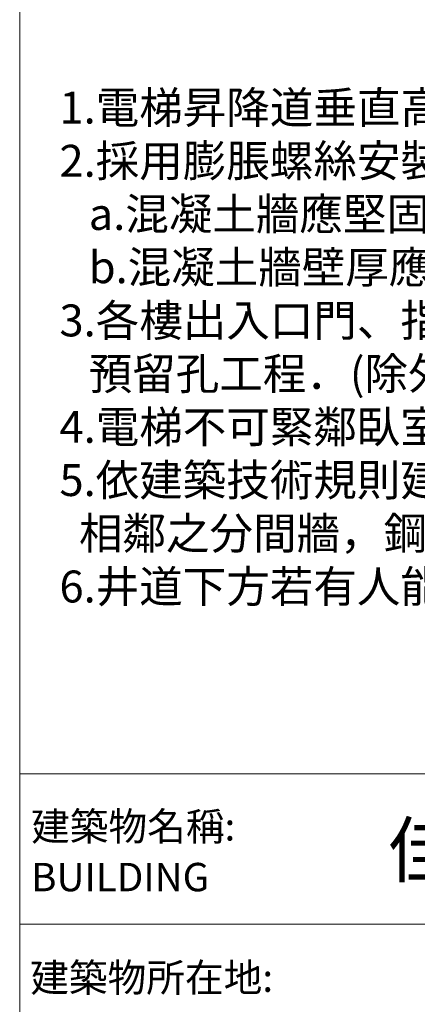
# Model space of a CAD drawing. Units: millimetres. Extents: x -175345 to -55878, y -276279 to 126290.
# Drawn here: x -108810 to -107699, y -184271 to -181523 of the extents above; entities that cross this region are included whole.
import ezdxf

# ---------------------------------------------------------------- set-up
doc = ezdxf.new("R2010")
doc.units = ezdxf.units.MM
doc.layers.add('標註', color=3, linetype='Continuous')

msp = doc.modelspace()

# ---------------------------------------------------------------- linework, layer by layer
at = {"color": 0, "lineweight": 13}
msp.add_line((-108809.698, -168586.111), (-108809.698, -184467.366), dxfattribs=at)
msp.add_line((-108809.698, -168586.111), (-108809.698, -184467.366), dxfattribs=at)
at = {"color": 1, "linetype": 'Continuous', "lineweight": 13}
msp.add_line((-108809.698, -168586.111), (-108809.698, -184467.366), dxfattribs=at)
at = {"color": 0, "linetype": 'Continuous', "lineweight": 13}
for p, q in [((-108809.698, -183627.888), (-104679.464, -183627.888)), ((-108809.698, -184047.627), (-104679.464, -184047.627))]:
    msp.add_line(p, q, dxfattribs=at)

# ---------------------------------------------------------------- texts
at = {"lineweight": 13}
for s, p in [('建築物名稱:', (-108777.798, -183814.195)), ('BUILDING', (-108777.798, -183955.558)), ('建築物所在地:', (-108780.212, -184236.291))]:
    msp.add_text(s, height=79.2, dxfattribs=at).set_placement(p)
at = {"lineweight": 13, "insert": (-108698.525, -181723.666), "char_height": 89.1, "width": 3717.25537, "attachment_point": 1}
msp.add_mtext('1.電梯昇降道垂直高度之誤差須在30mm以內．\\P2.採用膨脹螺絲安裝電梯導軌支架時應滿足下列要求：\\P{\\fPMingLiU|b0|i0|c136|p18;   a.}混凝土牆應堅固結實，其抗壓強度不低於每平方米{\\fPMingLiU|b0|i0|c136|p18;24X10N}\\P{\\fPMingLiU|b0|i0|c136|p18;   b.}混凝土牆壁厚應在{\\fPMingLiU|b0|i0|c136|p18;150mm}以上．\\P{\\fPMingLiU|b0|i0|c136|p18;3.}各樓出入口門、指示器、按鈕及至機房{\\fPMingLiU|b0|i0|c136|p18;(}或主機{\\fPMingLiU|b0|i0|c136|p18;)}等相關配管\\P{\\fPMingLiU|b0|i0|c136|p18;   }預留孔工程．(除外工程)\\P4.電梯不可緊鄰臥室佈置.\\P5.依建築技術規則建築設計施工篇第46-3條建議昇降機道與居室  \\P{\\fPMingLiU|b0|i0|c136|p18;  }相鄰之分間牆，鋼筋混凝土造含粉刷總厚度在二十公分以上\\P6.井道下方若有人能到達的空間,對重側需增加安全裝置,具體請聯繫我司營業人員.', dxfattribs=at)
at = {"layer": '標註', "lineweight": 13}
msp.add_text('佳友建設北成段', height=148.5, dxfattribs=at).set_placement((-107783.067, -183914.432))

doc.saveas('drawing.dxf')
